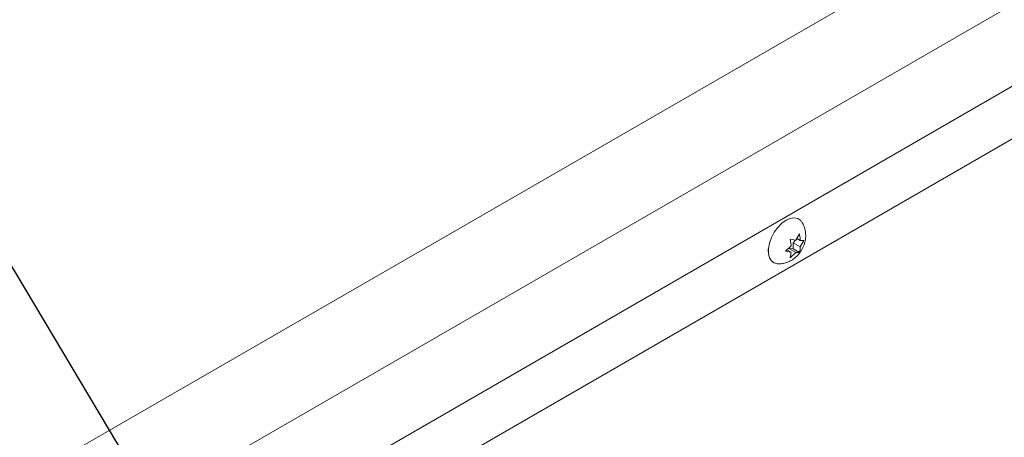
# Model space of a CAD drawing. Units: inches. Extents: x 0.1 to 10.8, y -1.1 to 8.4.
# Drawn here: x 7.5 to 8.1, y 5.3 to 5.5 of the extents above; entities that cross this region are included whole.
import ezdxf

# ---------------------------------------------------------------- set-up
doc = ezdxf.new("R2010")
doc.units = ezdxf.units.IN
doc.header["$MEASUREMENT"] = 0
doc.layers.add('FORMAT', color=7, linetype='Continuous')
doc.dimstyles.new('SLDDIMSTYLE1', dxfattribs={"dimtxt": 0, "dimasz": 0.080892, "dimexe": 0, "dimexo": 0.0625, "dimgap": 0, "dimtad": 0, "dimtih": 1, "dimtoh": 1, "dimdec": 0, "dimrnd": 1e-09, "dimzin": 0, "dimdsep": 46, "dimtxsty": 'Standard', "dimsah": 1, "dimcen": 0.09, "dimadec": 0, "dimazin": 0, "dimtfac": 0.080892, "dimtdec": 0, "dimtofl": 0, "dimtmove": 0, "dimatfit": 3, "dimfxl": 0, "dimfrac": 2, "dimtolj": 1, "dimtzin": 0, "dimarcsym": 0})

msp = doc.modelspace()

# ---------------------------------------------------------------- linework, layer by layer
at = {"color": 7, "linetype": 'Continuous', "lineweight": 15}
for p, q in [((7.12674, 5.06862), (8.67354, 5.96156)), ((7.14554, 5.02018), (8.69234, 5.91312)), ((8.68268, 5.8244), (7.18032, 4.9571)), ((7.94093, 5.41341), (7.94442, 5.4128)), ((7.94293, 5.41123), (7.94422, 5.41284)), ((7.94293, 5.4074), (7.94293, 5.41123)), ((7.94293, 5.41123), (7.94729, 5.40872)), ((7.94442, 5.4128), (7.94667, 5.41673)), ((7.94502, 5.41385), (7.94729, 5.41255)), ((7.94954, 5.41264), (7.94729, 5.40872)), ((7.94729, 5.41255), (7.94954, 5.41264)), ((7.92744, 5.40745), (7.92739, 5.40551)), ((7.93806, 5.40602), (7.94155, 5.40923)), ((7.94155, 5.4054), (7.93806, 5.40602)), ((7.93899, 5.40688), (7.94155, 5.4054)), ((7.94006, 5.40766), (7.94293, 5.4074)), ((7.94006, 5.40766), (7.94442, 5.40515)), ((7.94442, 5.40515), (7.94093, 5.40193)), ((7.94293, 5.4074), (7.94667, 5.40525)), ((7.94667, 5.40525), (7.94442, 5.40515))]:
    msp.add_line(p, q, dxfattribs=at)
at = {"color": 8, "linetype": 'Continuous', "lineweight": 15}
msp.add_line((8.69265, 5.86269), (7.15214, 4.97337), dxfattribs=at)
at = {"color": 7, "linetype": 'Continuous', "lineweight": 15, "flags": 128}
msp.add_lwpolyline([(7.93313, 5.39818), (7.9311, 5.39865), (7.92933, 5.39994), (7.9281, 5.40194), (7.92746, 5.40456), (7.92746, 5.40764), (7.9281, 5.41099), (7.92933, 5.41443), (7.9311, 5.41775), (7.93329, 5.42077), (7.93578, 5.42329), (7.93843, 5.42519), (7.94107, 5.42635), (7.94356, 5.42669), (7.94575, 5.42621), (7.94752, 5.42493), (7.94811, 5.42416)], dxfattribs=at)
at = {"color": 7, "linetype": 'Continuous', "lineweight": 15}
for points, knots in [([(7.9417, 5.40025), (7.94263, 5.40085), (7.94444, 5.40205), (7.94672, 5.4045), (7.94864, 5.40741), (7.94999, 5.41071), (7.95065, 5.41412), (7.95064, 5.41742), (7.94994, 5.42053), (7.94907, 5.42279), (7.94827, 5.42384), (7.9481, 5.42406)], [0, 0, 0, 0, 0.120582, 0.236566, 0.362146, 0.497934, 0.621413, 0.739943, 0.855599, 0.970507, 1, 1, 1, 1]), ([(7.94155, 5.40923), (7.94149, 5.41007), (7.94139, 5.41143), (7.94105, 5.41287), (7.94093, 5.41341)], [0, 0, 0, 0, 0.621228, 1, 1, 1, 1]), ([(7.94667, 5.41673), (7.94673, 5.41647), (7.94686, 5.41593), (7.94714, 5.41451), (7.94722, 5.41339), (7.94729, 5.41255)], [0, 0, 0, 0, 0.1766735, 0.3788793, 1, 1, 1, 1]), ([(7.94093, 5.40193), (7.94099, 5.40212), (7.94112, 5.40251), (7.9414, 5.40361), (7.94148, 5.40463), (7.94155, 5.4054)], [0, 0, 0, 0, 0.176662, 0.378885, 1, 1, 1, 1]), ([(7.94729, 5.40872), (7.94723, 5.40794), (7.94713, 5.4067), (7.9468, 5.40565), (7.94667, 5.40525)], [0, 0, 0, 0, 0.621222, 1, 1, 1, 1]), ([(7.93323, 5.3982), (7.93415, 5.39819), (7.93604, 5.39817), (7.93895, 5.39886), (7.94076, 5.39978), (7.9417, 5.40025)], [0, 0, 0, 0, 0.3098266, 0.6427127, 1, 1, 1, 1])]:
    msp.add_open_spline(points, degree=3, knots=knots, dxfattribs=at)

# ---------------------------------------------------------------- leaders
at = {"layer": 'FORMAT', "color": 7}
msp.add_leader([(7.67796, 5.0279), (7.15736, 5.90114)], dimstyle='SLDDIMSTYLE1', dxfattribs=at)

doc.saveas('drawing.dxf')
